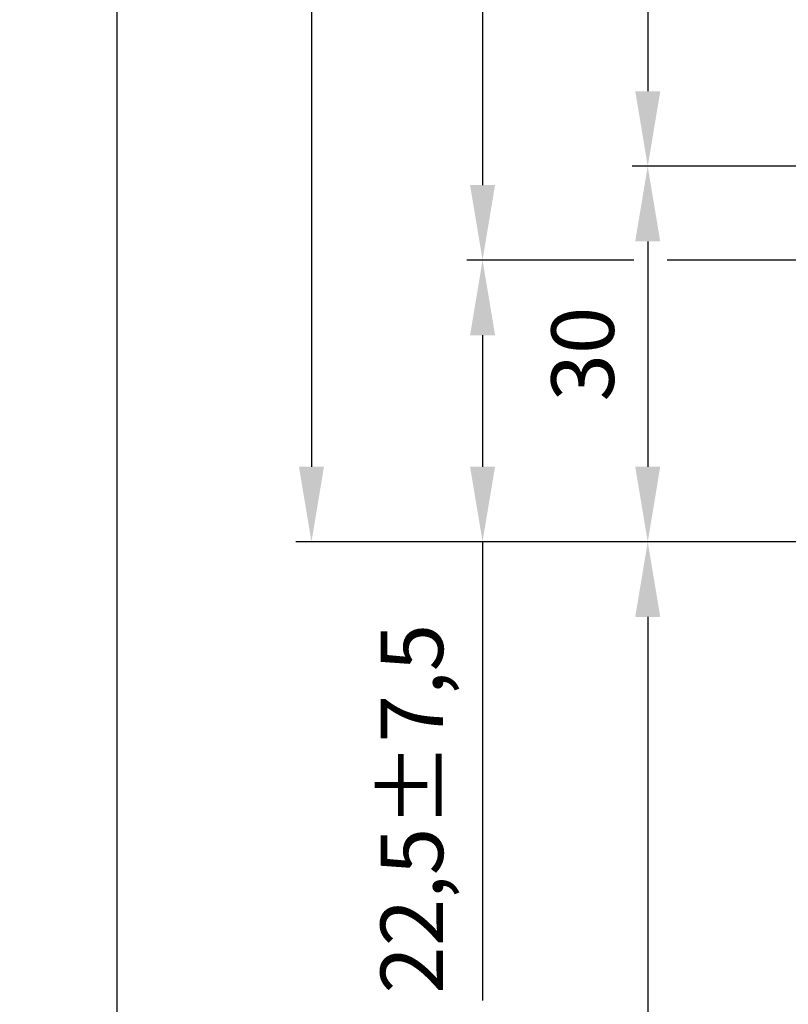
# Model space of a CAD drawing. Units: millimetres. Extents: x -2005 to 10124, y -2188 to 2391.
# Drawn here: x 4940 to 5001, y 2122 to 2201 of the extents above; entities that cross this region are included whole.
import ezdxf

# ---------------------------------------------------------------- set-up
doc = ezdxf.new("R2010")
doc.units = ezdxf.units.MM
doc.layers.add('dimension-Bemassung', color=5, linetype='Continuous')
doc.layers.add('dimension-Bemassung_01', color=5, linetype='Continuous')
doc.styles.add('Text_5', font='arial.ttf', dxfattribs={"height": 5})
doc.dimstyles.new('Details', dxfattribs={"dimtxt": 5, "dimasz": 6, "dimexe": 1.25, "dimexo": 0.625, "dimgap": 2, "dimtad": 1, "dimdec": 1, "dimtxsty": 'Text_5', "dimcen": 2.5, "dimadec": 0, "dimazin": 0, "dimtfac": 1, "dimtdec": 1, "dimtmove": 0, "dimatfit": 3, "dimfxl": 1, "dimarcsym": 0})

# ---------------------------------------------------------------- blocks, each defined once
blk = doc.blocks.new('*D43')
at = {"layer": 'Defpoints', "color": 0, "transparency": 16777216}
for p in [(5018.013709818786, 2239.30102730992, -50), (4989.994162064491, 2189.30374504943), (5014.558696312879, 2189.30374504943, -50)]:
    blk.add_point(p, dxfattribs=at)
at = {"layer": 'dimension-Bemassung', "color": 0, "lineweight": -2, "transparency": 16777216}
for p, q in [((5017.388709818786, 2239.30102730992), (4988.744162064492, 2239.30102730992)), ((4989.994162064491, 2233.30102730992), (4989.994162064491, 2195.303745049431)), ((5013.933696312879, 2189.30374504943), (4988.744162064492, 2189.30374504943))]:
    blk.add_line(p, q, dxfattribs=at)
at = {"layer": 'dimension-Bemassung', "color": 0, "transparency": 16777216}
for points in [[(4988.994162064491, 2233.30102730992), (4990.994162064492, 2233.30102730992), (4989.994162064491, 2239.30102730992)], [(4988.994162064491, 2195.303745049431), (4990.994162064492, 2195.303745049431), (4989.994162064491, 2189.30374504943)]]:
    blk.add_solid(points, dxfattribs=at)
at = {"layer": 'dimension-Bemassung', "color": 0, "transparency": 16777216, "insert": (4985.441297125881, 2214.302386179676), "char_height": 5, "attachment_point": 5, "rotation": 90, "style": 'Text_5'}
blk.add_mtext('50', dxfattribs=at)
blk = doc.blocks.new('*D44')
at = {"layer": 'Defpoints', "color": 0, "transparency": 16777216}
for p in [(5042.513709818786, 2259.304243802901, -50), (4976.785329127682, 2181.807183802901), (5064.019499818787, 2181.807183802901, -50)]:
    blk.add_point(p, dxfattribs=at)
at = {"layer": 'dimension-Bemassung', "color": 0, "lineweight": -2, "transparency": 16777216}
for p, q in [((5041.888709818786, 2259.304243802901), (4975.53532912768, 2259.304243802901)), ((4976.785329127682, 2253.304243802901), (4976.785329127682, 2187.807183802901)), ((4988.876759027604, 2181.807183802901), (4975.53532912768, 2181.807183802901)), ((5063.394499818786, 2181.807183802901), (4991.557639354971, 2181.807183802901))]:
    blk.add_line(p, q, dxfattribs=at)
at = {"layer": 'dimension-Bemassung', "color": 0, "transparency": 16777216}
for points in [[(4975.785329127682, 2253.304243802901), (4977.78532912768, 2253.304243802901), (4976.785329127682, 2259.304243802901)], [(4975.785329127682, 2187.807183802901), (4977.78532912768, 2187.807183802901), (4976.785329127682, 2181.807183802901)]]:
    blk.add_solid(points, dxfattribs=at)
at = {"layer": 'dimension-Bemassung', "color": 0, "transparency": 16777216, "insert": (4971.790786153601, 2220.555713802901), "char_height": 5, "attachment_point": 5, "rotation": 90, "style": 'Text_5'}
blk.add_mtext('77,5', dxfattribs=at)
blk = doc.blocks.new('*D45')
at = {"layer": 'Defpoints', "color": 0, "transparency": 16777216}
for p in [(5064.019499818787, 2181.807183802901, -50), (4976.785329127682, 2159.304243802901), (5002.513709818786, 2159.304243802901, -50)]:
    blk.add_point(p, dxfattribs=at)
at = {"layer": 'dimension-Bemassung', "color": 0, "lineweight": -2, "transparency": 16777216}
for p, q in [((4988.876759027604, 2181.807183802901), (4975.53532912768, 2181.807183802901)), ((5063.394499818786, 2181.807183802901), (4991.557639354971, 2181.807183802901)), ((4976.785329127682, 2175.807183802901), (4976.785329127682, 2165.304243802901)), ((5001.888709818786, 2159.304243802901), (4975.53532912768, 2159.304243802901)), ((4976.785329127682, 2159.304243802901), (4976.785329127682, 2122.650082820636))]:
    blk.add_line(p, q, dxfattribs=at)
at = {"layer": 'dimension-Bemassung', "color": 0, "transparency": 16777216}
for points in [[(4975.785329127682, 2175.807183802901), (4977.78532912768, 2175.807183802901), (4976.785329127682, 2181.807183802901)], [(4975.785329127682, 2165.304243802901), (4977.78532912768, 2165.304243802901), (4976.785329127682, 2159.304243802901)]]:
    blk.add_solid(points, dxfattribs=at)
at = {"layer": 'dimension-Bemassung', "color": 0, "transparency": 16777216, "insert": (4971.780554229998, 2137.977163311769), "char_height": 5, "attachment_point": 5, "rotation": 90, "style": 'Text_5'}
blk.add_mtext('22,5±7,5', dxfattribs=at)
blk = doc.blocks.new('*D46')
at = {"layer": 'Defpoints', "color": 0, "transparency": 16777216}
for p in [(5042.513709818786, 2266.304243802901), (4963.105603314971, 2159.304243802901), (5002.513709818786, 2159.304243802901, -50)]:
    blk.add_point(p, dxfattribs=at)
at = {"layer": 'dimension-Bemassung', "color": 0, "lineweight": -2, "transparency": 16777216}
for p, q in [((5041.888709818786, 2266.304243802901), (4961.855603314971, 2266.304243802901)), ((4963.105603314971, 2260.304243802901), (4963.105603314971, 2165.304243802901)), ((5001.888709818786, 2159.304243802901), (4961.855603314971, 2159.304243802901))]:
    blk.add_line(p, q, dxfattribs=at)
at = {"layer": 'dimension-Bemassung', "color": 0, "transparency": 16777216}
for points in [[(4962.10560331497, 2260.304243802901), (4964.105603314971, 2260.304243802901), (4963.105603314971, 2266.304243802901)], [(4962.10560331497, 2165.304243802901), (4964.105603314971, 2165.304243802901), (4963.105603314971, 2159.304243802901)]]:
    blk.add_solid(points, dxfattribs=at)
at = {"layer": 'dimension-Bemassung', "color": 0, "transparency": 16777216, "insert": (4958.552738376361, 2212.804243802901), "char_height": 5, "attachment_point": 5, "rotation": 90, "style": 'Text_5'}
blk.add_mtext('107', dxfattribs=at)
blk = doc.blocks.new('*D53')
at = {"layer": 'Defpoints', "color": 0, "transparency": 16777216}
for p in [(5002.513709818788, 2159.304243802902, -50), (4989.994162064492, 64.30472871913618), (5012.403332389332, 64.30472871913618, -25)]:
    blk.add_point(p, dxfattribs=at)
at = {"layer": 'dimension-Bemassung', "color": 0, "lineweight": -2, "transparency": 16777216}
for p, q in [((5001.888709818788, 2159.304243802902), (4988.744162064491, 2159.304243802902)), ((4989.994162064491, 2153.304243802902), (4989.994162064492, 70.30472871913618)), ((5011.778332389332, 64.30472871913618), (4988.744162064492, 64.30472871913618))]:
    blk.add_line(p, q, dxfattribs=at)
at = {"layer": 'dimension-Bemassung', "color": 0, "transparency": 16777216}
for points in [[(4988.994162064491, 2153.304243802902), (4990.994162064491, 2153.304243802902), (4989.994162064491, 2159.304243802902)], [(4988.994162064492, 70.30472871913618), (4990.994162064492, 70.30472871913618), (4989.994162064492, 64.30472871913618)]]:
    blk.add_solid(points, dxfattribs=at)
at = {"layer": 'dimension-Bemassung', "color": 0, "transparency": 16777216, "insert": (4985.494162064491, 2108.808132834735), "char_height": 5, "attachment_point": 5, "rotation": 90, "style": 'Text_5'}
blk.add_mtext('LH', dxfattribs=at)
blk = doc.blocks.new('*D54')
at = {"layer": 'Defpoints', "color": 0, "transparency": 16777216}
for p in [(4947.558551802886, 2266.304243802901), (5042.513709818786, 2266.304243802901), (5012.40333238933, 64.30472871913615, -25)]:
    blk.add_point(p, dxfattribs=at)
at = {"layer": 'dimension-Bemassung', "color": 0, "lineweight": -2, "transparency": 16777216}
for p, q in [((5041.888709818786, 2266.304243802901), (4946.308551802887, 2266.304243802901)), ((4947.558551802885, 70.30472871913618), (4947.558551802886, 2260.304243802901)), ((5011.778332389329, 64.30472871913615), (4946.308551802886, 64.30472871913618))]:
    blk.add_line(p, q, dxfattribs=at)
at = {"layer": 'dimension-Bemassung', "color": 0, "transparency": 16777216}
for points in [[(4946.558551802887, 2260.304243802901), (4948.558551802887, 2260.304243802901), (4947.558551802886, 2266.304243802901)], [(4946.558551802886, 70.30472871913618), (4948.558551802886, 70.30472871913618), (4947.558551802885, 64.30472871913618)]]:
    blk.add_solid(points, dxfattribs=at)
at = {"layer": 'dimension-Bemassung', "color": 0, "transparency": 16777216, "insert": (4943.058551802885, 2107.421160121052), "char_height": 5, "attachment_point": 5, "rotation": 90, "style": 'Text_5'}
blk.add_mtext('EH', dxfattribs=at)
blk = doc.blocks.new('*D88')
at = {"layer": 'Defpoints', "color": 0, "transparency": 16777216}
for p in [(5014.558696312879, 2189.30374504943, 25), (4989.991214435649, 2159.304243802901), (5002.513709818786, 2159.304243802901, 25)]:
    blk.add_point(p, dxfattribs=at)
at = {"layer": 'dimension-Bemassung_01', "color": 0, "lineweight": -2, "transparency": 16777216}
for p, q in [((5013.933696312879, 2189.30374504943), (4988.741214435649, 2189.30374504943)), ((4989.991214435649, 2183.30374504943), (4989.991214435649, 2165.304243802901)), ((5001.888709818786, 2159.304243802901), (4988.741214435649, 2159.304243802901))]:
    blk.add_line(p, q, dxfattribs=at)
at = {"layer": 'dimension-Bemassung_01', "color": 0, "transparency": 16777216}
for points in [[(4988.991214435649, 2183.30374504943), (4990.991214435649, 2183.30374504943), (4989.991214435649, 2189.30374504943)], [(4988.991214435649, 2165.304243802901), (4990.991214435649, 2165.304243802901), (4989.991214435649, 2159.304243802901)]]:
    blk.add_solid(points, dxfattribs=at)
at = {"layer": 'dimension-Bemassung_01', "color": 0, "transparency": 16777216, "insert": (4985.43664417644, 2174.303994426166), "char_height": 5, "attachment_point": 5, "rotation": 90, "style": 'Text_5'}
blk.add_mtext('30', dxfattribs=at)

msp = doc.modelspace()

# ---------------------------------------------------------------- dimensions: what is measured, and where the dimension line sits
at = {"layer": 'dimension-Bemassung'}
for base, p1, p2, text, picture, middle in [((4947.558551802886, 2266.304243802901, 75), (5012.40333238933, 64.30472871913615, 50), (5042.513709818786, 2266.304243802901, 75), 'EH', '*D54', (4947.558551802885, 2107.421160121052, 75)), ((4989.994162064492, 64.30472871913618, 75), (5002.513709818786, 2159.304243802901, 25), (5012.40333238933, 64.30472871913615, 50), 'LH', '*D53', (4989.994162064491, 2108.808132834735, 75))]:
    dim = msp.add_linear_dim(base=base, p1=p1, p2=p2, angle=90, text=text, dimstyle='Details', dxfattribs=at)
    dim.commit()
    dim.dimension.update_dxf_attribs({"geometry": picture, "text_midpoint": middle, "dimtype": 160})
for base, p1, p2, picture, middle in [((4963.105603314971, 2159.304243802901, 75), (5042.513709818786, 2266.304243802901, 75), (5002.513709818786, 2159.304243802901, 25), '*D46', (4958.552738376361, 2212.804243802901, 75)), ((4976.785329127682, 2181.807183802901, 75), (5042.513709818786, 2259.304243802901, 25), (5064.019499818787, 2181.807183802901, 25), '*D44', (4971.790786153601, 2220.555713802901, 75)), ((4989.994162064491, 2189.30374504943, 75), (5018.013709818786, 2239.30102730992, 25), (5014.558696312879, 2189.30374504943, 25), '*D43', (4985.441297125881, 2214.302386179676, 75))]:
    dim = msp.add_linear_dim(base=base, p1=p1, p2=p2, angle=90, dimstyle='Details', dxfattribs=at)
    dim.commit()
    dim.dimension.update_dxf_attribs({"geometry": picture, "text_midpoint": middle})
dim = msp.add_linear_dim(base=(4976.785329127682, 2159.304243802901, 75), p1=(5064.019499818787, 2181.807183802901, 25), p2=(5002.513709818786, 2159.304243802901, 25), angle=90, dimstyle='Details', override={"dimgap": 2, "dimtol": 1, "dimlim": 0, "dimtp": 7.5, "dimtm": 7.5}, dxfattribs=at)
dim.commit()
dim.dimension.update_dxf_attribs({"geometry": '*D45', "text_midpoint": (4971.780554229998, 2137.977163311769, 75)})
at = {"layer": 'dimension-Bemassung_01'}
dim = msp.add_linear_dim(base=(4989.991214435649, 2159.304243802901), p1=(5014.558696312879, 2189.30374504943, 25), p2=(5002.513709818786, 2159.304243802901, 25), angle=90, dimstyle='Details', dxfattribs=at)
dim.commit()
dim.dimension.update_dxf_attribs({"geometry": '*D88', "text_midpoint": (4985.43664417644, 2174.303994426166)})

doc.saveas('drawing.dxf')
